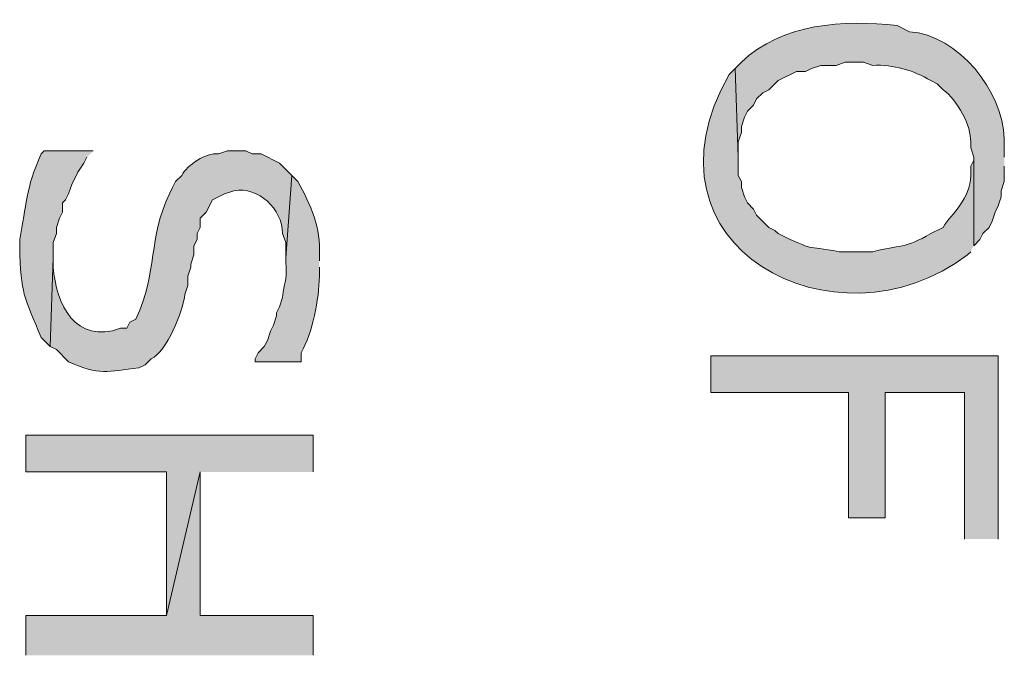
# Model space of a CAD drawing. Extents: x 17 to 595, y 17 to 775.
# Drawn here: x 152 to 171, y 585 to 597 of the extents above; entities that cross this region are included whole.
import ezdxf

# ---------------------------------------------------------------- set-up
doc = ezdxf.new("R2010")
doc.units = 0
doc.header["$MEASUREMENT"] = 0
doc.layers.add('Layer 1', color=7, linetype='Continuous', lineweight=0)

msp = doc.modelspace()

# ---------------------------------------------------------------- hatches: boundary and pattern name
at = {"layer": 'Layer 1', "true_color": 0x000000, "transparency": 33554687}
h = msp.add_hatch(color=18, dxfattribs=at)
edge = h.paths.add_edge_path()
edge.add_spline(control_points=[(171.42, 594.3), (171.42, 594.3), (171.42, 594.66), (171.42, 594.66), (171.393, 595.594), (170.519, 596.694), (169.56, 596.76), (169.56, 596.76), (169.32, 596.88), (169.32, 596.88), (168.265, 596.996), (167.068, 596.933), (166.26, 596.16), (166.26, 596.16), (166.14, 596.04), (166.14, 596.04), (166.14, 596.04), (166.2, 594.3), (166.2, 594.3), (166.2, 594.3), (166.2, 594.6), (166.2, 594.6), (166.2, 594.6), (166.26, 594.78), (166.26, 594.78), (166.26, 594.78), (166.26, 594.9), (166.26, 594.9), (166.26, 594.9), (166.32, 595.08), (166.32, 595.08), (166.32, 595.08), (166.38, 595.2), (166.38, 595.2), (166.38, 595.2), (166.5, 595.32), (166.5, 595.32), (166.5, 595.32), (166.56, 595.44), (166.56, 595.44), (166.56, 595.44), (166.68, 595.56), (166.68, 595.56), (166.68, 595.56), (166.8, 595.62), (166.8, 595.62), (166.8, 595.62), (166.98, 595.8), (166.98, 595.8), (166.98, 595.8), (167.34, 595.98), (167.34, 595.98), (167.34, 595.98), (167.52, 595.98), (167.52, 595.98), (167.52, 595.98), (167.64, 596.04), (167.64, 596.04), (167.64, 596.04), (167.82, 596.1), (167.82, 596.1), (167.82, 596.1), (168.12, 596.1), (168.12, 596.1), (168.12, 596.1), (168.3, 596.16), (168.3, 596.16), (168.3, 596.16), (168.66, 596.16), (168.66, 596.16), (168.66, 596.16), (168.84, 596.1), (168.84, 596.1), (169.242, 596.119), (169.632, 596.003), (169.98, 595.8), (169.98, 595.8), (170.1, 595.74), (170.1, 595.74), (170.1, 595.74), (170.22, 595.62), (170.22, 595.62), (170.495, 595.425), (170.776, 594.901), (170.76, 594.6), (170.76, 594.6), (170.76, 594.48), (170.76, 594.48), (170.76, 594.48), (170.82, 594.3), (170.82, 594.3), (170.82, 594.3), (170.82, 592.56), (170.82, 592.56), (170.82, 592.56), (170.94, 592.68), (170.94, 592.68), (170.94, 592.68), (171, 592.8), (171, 592.8), (171, 592.8), (171.12, 592.92), (171.12, 592.92), (171.12, 592.92), (171.18, 593.04), (171.18, 593.04), (171.18, 593.04), (171.24, 593.22), (171.24, 593.22), (171.24, 593.22), (171.3, 593.34), (171.3, 593.34), (171.3, 593.34), (171.36, 593.52), (171.36, 593.52), (171.36, 593.52), (171.36, 593.64), (171.36, 593.64), (171.36, 593.64), (171.42, 593.82), (171.42, 593.82), (171.42, 593.82), (171.42, 594.12), (171.42, 594.12)], knot_values=[0, 0, 0, 0, 1, 1, 1, 2, 2, 2, 3, 3, 3, 4, 4, 4, 5, 5, 5, 6, 6, 6, 7, 7, 7, 8, 8, 8, 9, 9, 9, 10, 10, 10, 11, 11, 11, 12, 12, 12, 13, 13, 13, 14, 14, 14, 15, 15, 15, 16, 16, 16, 17, 17, 17, 18, 18, 18, 19, 19, 19, 20, 20, 20, 21, 21, 21, 22, 22, 22, 23, 23, 23, 24, 24, 24, 25, 25, 25, 26, 26, 26, 27, 27, 27, 28, 28, 28, 29, 29, 29, 30, 30, 30, 31, 31, 31, 32, 32, 32, 33, 33, 33, 34, 34, 34, 35, 35, 35, 36, 36, 36, 37, 37, 37, 38, 38, 38, 39, 39, 39, 40, 40, 40, 41, 41, 41, 41], degree=3, periodic=0)
edge.add_line((171.42, 594.12), (171.42, 594.3))
h = msp.add_hatch(color=18, dxfattribs=at)
edge = h.paths.add_edge_path()
edge.add_spline(control_points=[(170.82, 592.56), (170.82, 592.56), (170.82, 594.3), (170.82, 594.3), (170.82, 594.3), (170.82, 594.24), (170.82, 594.24), (170.82, 594.24), (170.76, 594.12), (170.76, 594.12), (170.76, 594.12), (170.76, 593.94), (170.76, 593.94), (170.761, 593.478), (170.392, 593.201), (170.22, 592.92), (170.22, 592.92), (169.98, 592.8), (169.98, 592.8), (169.474, 592.497), (169.359, 592.58), (168.84, 592.44), (168.84, 592.44), (168.18, 592.44), (168.18, 592.44), (167.476, 592.576), (167.739, 592.432), (166.98, 592.8), (166.98, 592.8), (166.92, 592.86), (166.92, 592.86), (166.92, 592.86), (166.8, 592.92), (166.8, 592.92), (166.8, 592.92), (166.56, 593.16), (166.56, 593.16), (166.56, 593.16), (166.5, 593.28), (166.5, 593.28), (166.5, 593.28), (166.38, 593.4), (166.38, 593.4), (166.38, 593.4), (166.32, 593.52), (166.32, 593.52), (166.32, 593.52), (166.26, 593.7), (166.26, 593.7), (166.26, 593.7), (166.26, 593.82), (166.26, 593.82), (166.26, 593.82), (166.2, 593.94), (166.2, 593.94), (166.2, 593.94), (166.2, 594.3), (166.2, 594.3), (166.2, 594.3), (166.14, 596.04), (166.14, 596.04), (166.14, 596.04), (166.02, 595.92), (166.02, 595.92), (164.095, 592.546), (168.104, 590.418), (170.7, 592.38), (170.7, 592.38), (170.76, 592.44), (170.76, 592.44)], knot_values=[0, 0, 0, 0, 1, 1, 1, 2, 2, 2, 3, 3, 3, 4, 4, 4, 5, 5, 5, 6, 6, 6, 7, 7, 7, 8, 8, 8, 9, 9, 9, 10, 10, 10, 11, 11, 11, 12, 12, 12, 13, 13, 13, 14, 14, 14, 15, 15, 15, 16, 16, 16, 17, 17, 17, 18, 18, 18, 19, 19, 19, 20, 20, 20, 21, 21, 21, 22, 22, 22, 23, 23, 23, 23], degree=3, periodic=0)
edge.add_line((170.76, 592.44), (170.82, 592.56))
h = msp.add_hatch(color=18, dxfattribs=at)
edge = h.paths.add_edge_path()
edge.add_spline(control_points=[(153.54, 594.42), (153.54, 594.42), (152.58, 594.42), (152.58, 594.42), (152.58, 594.42), (152.52, 594.36), (152.52, 594.36), (152.215, 593.688), (152.237, 593.348), (152.1, 592.68), (152.1, 592.68), (152.1, 592.38), (152.1, 592.38), (152.144, 591.517), (152.216, 591.517), (152.52, 590.76), (152.52, 590.76), (152.64, 590.64), (152.64, 590.64), (152.64, 590.64), (152.7, 590.58), (152.7, 590.58), (152.7, 590.58), (152.76, 592.32), (152.76, 592.32), (152.76, 592.32), (152.76, 592.62), (152.76, 592.62), (152.76, 592.62), (152.82, 592.8), (152.82, 592.8), (152.82, 592.8), (152.82, 592.92), (152.82, 592.92), (152.82, 592.92), (152.88, 593.1), (152.88, 593.1), (152.88, 593.1), (152.94, 593.22), (152.94, 593.22), (152.94, 593.22), (152.94, 593.4), (152.94, 593.4), (152.94, 593.4), (153, 593.46), (153, 593.46), (153, 593.46), (153.06, 593.58), (153.06, 593.58), (153.06, 593.58), (153.12, 593.76), (153.12, 593.76), (153.12, 593.76), (153.24, 594), (153.24, 594), (153.24, 594), (153.36, 594.18), (153.36, 594.18), (153.36, 594.18), (153.42, 594.3), (153.42, 594.3)], knot_values=[0, 0, 0, 0, 1, 1, 1, 2, 2, 2, 3, 3, 3, 4, 4, 4, 5, 5, 5, 6, 6, 6, 7, 7, 7, 8, 8, 8, 9, 9, 9, 10, 10, 10, 11, 11, 11, 12, 12, 12, 13, 13, 13, 14, 14, 14, 15, 15, 15, 16, 16, 16, 17, 17, 17, 18, 18, 18, 19, 19, 19, 20, 20, 20, 20], degree=3, periodic=0)
edge.add_line((153.42, 594.3), (153.54, 594.42))
h = msp.add_hatch(color=18, dxfattribs=at)
edge = h.paths.add_edge_path()
edge.add_spline(control_points=[(157.44, 593.94), (157.44, 593.94), (157.2, 594.18), (157.2, 594.18), (157.2, 594.18), (156.84, 594.36), (156.84, 594.36), (156.84, 594.36), (156.66, 594.36), (156.66, 594.36), (156.66, 594.36), (156.54, 594.42), (156.54, 594.42), (156.54, 594.42), (156.18, 594.42), (156.18, 594.42), (156.18, 594.42), (156, 594.36), (156, 594.36), (155.756, 594.398), (155.382, 594.138), (155.28, 593.94), (155.28, 593.94), (155.16, 593.82), (155.16, 593.82), (155.16, 593.82), (155.1, 593.7), (155.1, 593.7), (155.1, 593.7), (155.04, 593.58), (155.04, 593.58), (154.614, 592.702), (154.817, 592.054), (154.38, 591.12), (154.38, 591.12), (154.26, 591.06), (154.26, 591.06), (154.26, 591.06), (154.2, 590.94), (154.2, 590.94), (154.2, 590.94), (154.08, 590.94), (154.08, 590.94), (153.198, 590.612), (152.804, 591.417), (152.76, 592.14), (152.76, 592.14), (152.76, 592.32), (152.76, 592.32), (152.76, 592.32), (152.7, 590.58), (152.7, 590.58), (152.7, 590.58), (152.82, 590.52), (152.82, 590.52), (152.82, 590.52), (153.06, 590.28), (153.06, 590.28), (153.661, 590.007), (153.819, 590.088), (154.44, 590.16), (154.44, 590.16), (154.56, 590.22), (154.56, 590.22), (154.56, 590.22), (154.68, 590.34), (154.68, 590.34), (154.981, 590.467), (155.312, 591.294), (155.34, 591.6), (155.34, 591.6), (155.4, 591.78), (155.4, 591.78), (155.4, 591.78), (155.4, 591.96), (155.4, 591.96), (155.4, 591.96), (155.46, 592.14), (155.46, 592.14), (155.46, 592.14), (155.46, 592.2), (155.46, 592.2), (155.46, 592.2), (155.52, 592.38), (155.52, 592.38), (155.52, 592.38), (155.52, 592.56), (155.52, 592.56), (155.52, 592.56), (155.58, 592.68), (155.58, 592.68), (155.58, 592.68), (155.58, 592.8), (155.58, 592.8), (155.58, 592.8), (155.64, 592.92), (155.64, 592.92), (155.64, 592.92), (155.64, 593.1), (155.64, 593.1), (155.64, 593.1), (155.76, 593.22), (155.76, 593.22), (155.76, 593.22), (155.88, 593.46), (155.88, 593.46), (155.88, 593.46), (156, 593.52), (156, 593.52), (156, 593.52), (156.12, 593.58), (156.12, 593.58), (156.12, 593.58), (156.3, 593.64), (156.3, 593.64), (156.794, 593.723), (157.246, 593.285), (157.26, 592.8), (157.26, 592.8), (157.32, 592.62), (157.32, 592.62), (157.32, 592.62), (157.32, 592.32), (157.32, 592.32)], knot_values=[0, 0, 0, 0, 1, 1, 1, 2, 2, 2, 3, 3, 3, 4, 4, 4, 5, 5, 5, 6, 6, 6, 7, 7, 7, 8, 8, 8, 9, 9, 9, 10, 10, 10, 11, 11, 11, 12, 12, 12, 13, 13, 13, 14, 14, 14, 15, 15, 15, 16, 16, 16, 17, 17, 17, 18, 18, 18, 19, 19, 19, 20, 20, 20, 21, 21, 21, 22, 22, 22, 23, 23, 23, 24, 24, 24, 25, 25, 25, 26, 26, 26, 27, 27, 27, 28, 28, 28, 29, 29, 29, 30, 30, 30, 31, 31, 31, 32, 32, 32, 33, 33, 33, 34, 34, 34, 35, 35, 35, 36, 36, 36, 37, 37, 37, 38, 38, 38, 39, 39, 39, 40, 40, 40, 41, 41, 41, 41], degree=3, periodic=0)
edge.add_line((157.32, 592.32), (157.44, 593.94))
h = msp.add_hatch(color=18, dxfattribs=at)
edge = h.paths.add_edge_path()
edge.add_spline(control_points=[(157.98, 592.26), (157.98, 592.26), (157.98, 592.38), (157.98, 592.38), (158.016, 592.898), (157.805, 593.366), (157.56, 593.82), (157.56, 593.82), (157.44, 593.94), (157.44, 593.94), (157.44, 593.94), (157.32, 592.32), (157.32, 592.32), (157.32, 592.32), (157.32, 592.26), (157.32, 592.26), (157.352, 591.775), (157.279, 591.88), (157.26, 591.54), (157.26, 591.54), (157.2, 591.36), (157.2, 591.36), (157.2, 591.36), (157.14, 591.24), (157.14, 591.24), (157.14, 591.24), (157.14, 591.18), (157.14, 591.18), (157.14, 591.18), (157.08, 591), (157.08, 591), (157.08, 591), (157.02, 590.88), (157.02, 590.88), (157.02, 590.88), (156.96, 590.7), (156.96, 590.7), (156.96, 590.7), (156.9, 590.58), (156.9, 590.58), (156.9, 590.58), (156.78, 590.46), (156.78, 590.46), (156.78, 590.46), (156.72, 590.34), (156.72, 590.34), (156.72, 590.34), (156.72, 590.28), (156.72, 590.28), (156.72, 590.28), (157.62, 590.28), (157.62, 590.28), (157.62, 590.28), (157.62, 590.46), (157.62, 590.46), (157.852, 590.853), (157.973, 591.508), (157.98, 591.96), (157.98, 591.96), (157.98, 592.14), (157.98, 592.14)], knot_values=[0, 0, 0, 0, 1, 1, 1, 2, 2, 2, 3, 3, 3, 4, 4, 4, 5, 5, 5, 6, 6, 6, 7, 7, 7, 8, 8, 8, 9, 9, 9, 10, 10, 10, 11, 11, 11, 12, 12, 12, 13, 13, 13, 14, 14, 14, 15, 15, 15, 16, 16, 16, 17, 17, 17, 18, 18, 18, 19, 19, 19, 20, 20, 20, 20], degree=3, periodic=0)
edge.add_line((157.98, 592.14), (157.98, 592.26))
for points in [[(171.3, 586.8), (171.3, 590.4), (165.66, 590.4), (165.66, 589.68), (168.36, 589.68), (168.36, 587.22), (169.08, 587.22), (169.08, 589.68), (170.64, 589.68), (170.64, 586.8)], [(157.86, 588.12), (157.86, 588.84), (152.22, 588.84), (152.22, 588.12), (154.98, 588.12), (154.98, 585.3), (155.64, 588.12)], [(157.86, 584.52), (157.86, 585.3), (155.64, 585.3), (155.64, 588.12), (154.98, 585.3), (152.22, 585.3), (152.22, 584.52)]]:
    msp.add_hatch(color=18, dxfattribs=at).paths.add_polyline_path(points)

# ---------------------------------------------------------------- linework, layer by layer
at = {"layer": 'Layer 1'}
for points in [[(171.3, 586.8), (171.3, 590.4), (165.66, 590.4), (165.66, 589.68), (168.36, 589.68), (168.36, 587.22), (169.08, 587.22), (169.08, 589.68), (170.64, 589.68), (170.64, 586.8)], [(157.86, 588.12), (157.86, 588.84), (152.22, 588.84), (152.22, 588.12), (154.98, 588.12), (154.98, 585.3), (155.64, 588.12)], [(157.86, 584.52), (157.86, 585.3), (155.64, 585.3), (155.64, 588.12), (154.98, 585.3), (152.22, 585.3), (152.22, 584.52)]]:
    msp.add_lwpolyline(points, dxfattribs=at)
for points, knots in [([(171.42, 594.3), (171.42, 594.3), (171.42, 594.66), (171.42, 594.66), (171.393, 595.594), (170.519, 596.694), (169.56, 596.76), (169.56, 596.76), (169.32, 596.88), (169.32, 596.88), (168.265, 596.996), (167.068, 596.933), (166.26, 596.16), (166.26, 596.16), (166.14, 596.04), (166.14, 596.04), (166.14, 596.04), (166.2, 594.3), (166.2, 594.3), (166.2, 594.3), (166.2, 594.6), (166.2, 594.6), (166.2, 594.6), (166.26, 594.78), (166.26, 594.78), (166.26, 594.78), (166.26, 594.9), (166.26, 594.9), (166.26, 594.9), (166.32, 595.08), (166.32, 595.08), (166.32, 595.08), (166.38, 595.2), (166.38, 595.2), (166.38, 595.2), (166.5, 595.32), (166.5, 595.32), (166.5, 595.32), (166.56, 595.44), (166.56, 595.44), (166.56, 595.44), (166.68, 595.56), (166.68, 595.56), (166.68, 595.56), (166.8, 595.62), (166.8, 595.62), (166.8, 595.62), (166.98, 595.8), (166.98, 595.8), (166.98, 595.8), (167.34, 595.98), (167.34, 595.98), (167.34, 595.98), (167.52, 595.98), (167.52, 595.98), (167.52, 595.98), (167.64, 596.04), (167.64, 596.04), (167.64, 596.04), (167.82, 596.1), (167.82, 596.1), (167.82, 596.1), (168.12, 596.1), (168.12, 596.1), (168.12, 596.1), (168.3, 596.16), (168.3, 596.16), (168.3, 596.16), (168.66, 596.16), (168.66, 596.16), (168.66, 596.16), (168.84, 596.1), (168.84, 596.1), (169.242, 596.119), (169.632, 596.003), (169.98, 595.8), (169.98, 595.8), (170.1, 595.74), (170.1, 595.74), (170.1, 595.74), (170.22, 595.62), (170.22, 595.62), (170.495, 595.425), (170.776, 594.901), (170.76, 594.6), (170.76, 594.6), (170.76, 594.48), (170.76, 594.48), (170.76, 594.48), (170.82, 594.3), (170.82, 594.3), (170.82, 594.3), (170.82, 592.56), (170.82, 592.56), (170.82, 592.56), (170.94, 592.68), (170.94, 592.68), (170.94, 592.68), (171, 592.8), (171, 592.8), (171, 592.8), (171.12, 592.92), (171.12, 592.92), (171.12, 592.92), (171.18, 593.04), (171.18, 593.04), (171.18, 593.04), (171.24, 593.22), (171.24, 593.22), (171.24, 593.22), (171.3, 593.34), (171.3, 593.34), (171.3, 593.34), (171.36, 593.52), (171.36, 593.52), (171.36, 593.52), (171.36, 593.64), (171.36, 593.64), (171.36, 593.64), (171.42, 593.82), (171.42, 593.82), (171.42, 593.82), (171.42, 594.12), (171.42, 594.12)], [0, 0, 0, 0, 1, 1, 1, 2, 2, 2, 3, 3, 3, 4, 4, 4, 5, 5, 5, 6, 6, 6, 7, 7, 7, 8, 8, 8, 9, 9, 9, 10, 10, 10, 11, 11, 11, 12, 12, 12, 13, 13, 13, 14, 14, 14, 15, 15, 15, 16, 16, 16, 17, 17, 17, 18, 18, 18, 19, 19, 19, 20, 20, 20, 21, 21, 21, 22, 22, 22, 23, 23, 23, 24, 24, 24, 25, 25, 25, 26, 26, 26, 27, 27, 27, 28, 28, 28, 29, 29, 29, 30, 30, 30, 31, 31, 31, 32, 32, 32, 33, 33, 33, 34, 34, 34, 35, 35, 35, 36, 36, 36, 37, 37, 37, 38, 38, 38, 39, 39, 39, 40, 40, 40, 41, 41, 41, 41]), ([(170.82, 592.56), (170.82, 592.56), (170.82, 594.3), (170.82, 594.3), (170.82, 594.3), (170.82, 594.24), (170.82, 594.24), (170.82, 594.24), (170.76, 594.12), (170.76, 594.12), (170.76, 594.12), (170.76, 593.94), (170.76, 593.94), (170.761, 593.478), (170.392, 593.201), (170.22, 592.92), (170.22, 592.92), (169.98, 592.8), (169.98, 592.8), (169.474, 592.497), (169.359, 592.58), (168.84, 592.44), (168.84, 592.44), (168.18, 592.44), (168.18, 592.44), (167.476, 592.576), (167.739, 592.432), (166.98, 592.8), (166.98, 592.8), (166.92, 592.86), (166.92, 592.86), (166.92, 592.86), (166.8, 592.92), (166.8, 592.92), (166.8, 592.92), (166.56, 593.16), (166.56, 593.16), (166.56, 593.16), (166.5, 593.28), (166.5, 593.28), (166.5, 593.28), (166.38, 593.4), (166.38, 593.4), (166.38, 593.4), (166.32, 593.52), (166.32, 593.52), (166.32, 593.52), (166.26, 593.7), (166.26, 593.7), (166.26, 593.7), (166.26, 593.82), (166.26, 593.82), (166.26, 593.82), (166.2, 593.94), (166.2, 593.94), (166.2, 593.94), (166.2, 594.3), (166.2, 594.3), (166.2, 594.3), (166.14, 596.04), (166.14, 596.04), (166.14, 596.04), (166.02, 595.92), (166.02, 595.92), (164.095, 592.546), (168.104, 590.418), (170.7, 592.38), (170.7, 592.38), (170.76, 592.44), (170.76, 592.44)], [0, 0, 0, 0, 1, 1, 1, 2, 2, 2, 3, 3, 3, 4, 4, 4, 5, 5, 5, 6, 6, 6, 7, 7, 7, 8, 8, 8, 9, 9, 9, 10, 10, 10, 11, 11, 11, 12, 12, 12, 13, 13, 13, 14, 14, 14, 15, 15, 15, 16, 16, 16, 17, 17, 17, 18, 18, 18, 19, 19, 19, 20, 20, 20, 21, 21, 21, 22, 22, 22, 23, 23, 23, 23]), ([(153.54, 594.42), (153.54, 594.42), (152.58, 594.42), (152.58, 594.42), (152.58, 594.42), (152.52, 594.36), (152.52, 594.36), (152.215, 593.688), (152.237, 593.348), (152.1, 592.68), (152.1, 592.68), (152.1, 592.38), (152.1, 592.38), (152.144, 591.517), (152.216, 591.517), (152.52, 590.76), (152.52, 590.76), (152.64, 590.64), (152.64, 590.64), (152.64, 590.64), (152.7, 590.58), (152.7, 590.58), (152.7, 590.58), (152.76, 592.32), (152.76, 592.32), (152.76, 592.32), (152.76, 592.62), (152.76, 592.62), (152.76, 592.62), (152.82, 592.8), (152.82, 592.8), (152.82, 592.8), (152.82, 592.92), (152.82, 592.92), (152.82, 592.92), (152.88, 593.1), (152.88, 593.1), (152.88, 593.1), (152.94, 593.22), (152.94, 593.22), (152.94, 593.22), (152.94, 593.4), (152.94, 593.4), (152.94, 593.4), (153, 593.46), (153, 593.46), (153, 593.46), (153.06, 593.58), (153.06, 593.58), (153.06, 593.58), (153.12, 593.76), (153.12, 593.76), (153.12, 593.76), (153.24, 594), (153.24, 594), (153.24, 594), (153.36, 594.18), (153.36, 594.18), (153.36, 594.18), (153.42, 594.3), (153.42, 594.3)], [0, 0, 0, 0, 1, 1, 1, 2, 2, 2, 3, 3, 3, 4, 4, 4, 5, 5, 5, 6, 6, 6, 7, 7, 7, 8, 8, 8, 9, 9, 9, 10, 10, 10, 11, 11, 11, 12, 12, 12, 13, 13, 13, 14, 14, 14, 15, 15, 15, 16, 16, 16, 17, 17, 17, 18, 18, 18, 19, 19, 19, 20, 20, 20, 20]), ([(157.44, 593.94), (157.44, 593.94), (157.2, 594.18), (157.2, 594.18), (157.2, 594.18), (156.84, 594.36), (156.84, 594.36), (156.84, 594.36), (156.66, 594.36), (156.66, 594.36), (156.66, 594.36), (156.54, 594.42), (156.54, 594.42), (156.54, 594.42), (156.18, 594.42), (156.18, 594.42), (156.18, 594.42), (156, 594.36), (156, 594.36), (155.756, 594.398), (155.382, 594.138), (155.28, 593.94), (155.28, 593.94), (155.16, 593.82), (155.16, 593.82), (155.16, 593.82), (155.1, 593.7), (155.1, 593.7), (155.1, 593.7), (155.04, 593.58), (155.04, 593.58), (154.614, 592.702), (154.817, 592.054), (154.38, 591.12), (154.38, 591.12), (154.26, 591.06), (154.26, 591.06), (154.26, 591.06), (154.2, 590.94), (154.2, 590.94), (154.2, 590.94), (154.08, 590.94), (154.08, 590.94), (153.198, 590.612), (152.804, 591.417), (152.76, 592.14), (152.76, 592.14), (152.76, 592.32), (152.76, 592.32), (152.76, 592.32), (152.7, 590.58), (152.7, 590.58), (152.7, 590.58), (152.82, 590.52), (152.82, 590.52), (152.82, 590.52), (153.06, 590.28), (153.06, 590.28), (153.661, 590.007), (153.819, 590.088), (154.44, 590.16), (154.44, 590.16), (154.56, 590.22), (154.56, 590.22), (154.56, 590.22), (154.68, 590.34), (154.68, 590.34), (154.981, 590.467), (155.312, 591.294), (155.34, 591.6), (155.34, 591.6), (155.4, 591.78), (155.4, 591.78), (155.4, 591.78), (155.4, 591.96), (155.4, 591.96), (155.4, 591.96), (155.46, 592.14), (155.46, 592.14), (155.46, 592.14), (155.46, 592.2), (155.46, 592.2), (155.46, 592.2), (155.52, 592.38), (155.52, 592.38), (155.52, 592.38), (155.52, 592.56), (155.52, 592.56), (155.52, 592.56), (155.58, 592.68), (155.58, 592.68), (155.58, 592.68), (155.58, 592.8), (155.58, 592.8), (155.58, 592.8), (155.64, 592.92), (155.64, 592.92), (155.64, 592.92), (155.64, 593.1), (155.64, 593.1), (155.64, 593.1), (155.76, 593.22), (155.76, 593.22), (155.76, 593.22), (155.88, 593.46), (155.88, 593.46), (155.88, 593.46), (156, 593.52), (156, 593.52), (156, 593.52), (156.12, 593.58), (156.12, 593.58), (156.12, 593.58), (156.3, 593.64), (156.3, 593.64), (156.794, 593.723), (157.246, 593.285), (157.26, 592.8), (157.26, 592.8), (157.32, 592.62), (157.32, 592.62), (157.32, 592.62), (157.32, 592.32), (157.32, 592.32)], [0, 0, 0, 0, 1, 1, 1, 2, 2, 2, 3, 3, 3, 4, 4, 4, 5, 5, 5, 6, 6, 6, 7, 7, 7, 8, 8, 8, 9, 9, 9, 10, 10, 10, 11, 11, 11, 12, 12, 12, 13, 13, 13, 14, 14, 14, 15, 15, 15, 16, 16, 16, 17, 17, 17, 18, 18, 18, 19, 19, 19, 20, 20, 20, 21, 21, 21, 22, 22, 22, 23, 23, 23, 24, 24, 24, 25, 25, 25, 26, 26, 26, 27, 27, 27, 28, 28, 28, 29, 29, 29, 30, 30, 30, 31, 31, 31, 32, 32, 32, 33, 33, 33, 34, 34, 34, 35, 35, 35, 36, 36, 36, 37, 37, 37, 38, 38, 38, 39, 39, 39, 40, 40, 40, 41, 41, 41, 41]), ([(157.98, 592.26), (157.98, 592.26), (157.98, 592.38), (157.98, 592.38), (158.016, 592.898), (157.805, 593.366), (157.56, 593.82), (157.56, 593.82), (157.44, 593.94), (157.44, 593.94), (157.44, 593.94), (157.32, 592.32), (157.32, 592.32), (157.32, 592.32), (157.32, 592.26), (157.32, 592.26), (157.352, 591.775), (157.279, 591.88), (157.26, 591.54), (157.26, 591.54), (157.2, 591.36), (157.2, 591.36), (157.2, 591.36), (157.14, 591.24), (157.14, 591.24), (157.14, 591.24), (157.14, 591.18), (157.14, 591.18), (157.14, 591.18), (157.08, 591), (157.08, 591), (157.08, 591), (157.02, 590.88), (157.02, 590.88), (157.02, 590.88), (156.96, 590.7), (156.96, 590.7), (156.96, 590.7), (156.9, 590.58), (156.9, 590.58), (156.9, 590.58), (156.78, 590.46), (156.78, 590.46), (156.78, 590.46), (156.72, 590.34), (156.72, 590.34), (156.72, 590.34), (156.72, 590.28), (156.72, 590.28), (156.72, 590.28), (157.62, 590.28), (157.62, 590.28), (157.62, 590.28), (157.62, 590.46), (157.62, 590.46), (157.852, 590.853), (157.973, 591.508), (157.98, 591.96), (157.98, 591.96), (157.98, 592.14), (157.98, 592.14)], [0, 0, 0, 0, 1, 1, 1, 2, 2, 2, 3, 3, 3, 4, 4, 4, 5, 5, 5, 6, 6, 6, 7, 7, 7, 8, 8, 8, 9, 9, 9, 10, 10, 10, 11, 11, 11, 12, 12, 12, 13, 13, 13, 14, 14, 14, 15, 15, 15, 16, 16, 16, 17, 17, 17, 18, 18, 18, 19, 19, 19, 20, 20, 20, 20])]:
    msp.add_open_spline(points, degree=3, knots=knots, dxfattribs=at)

doc.saveas('drawing.dxf')
